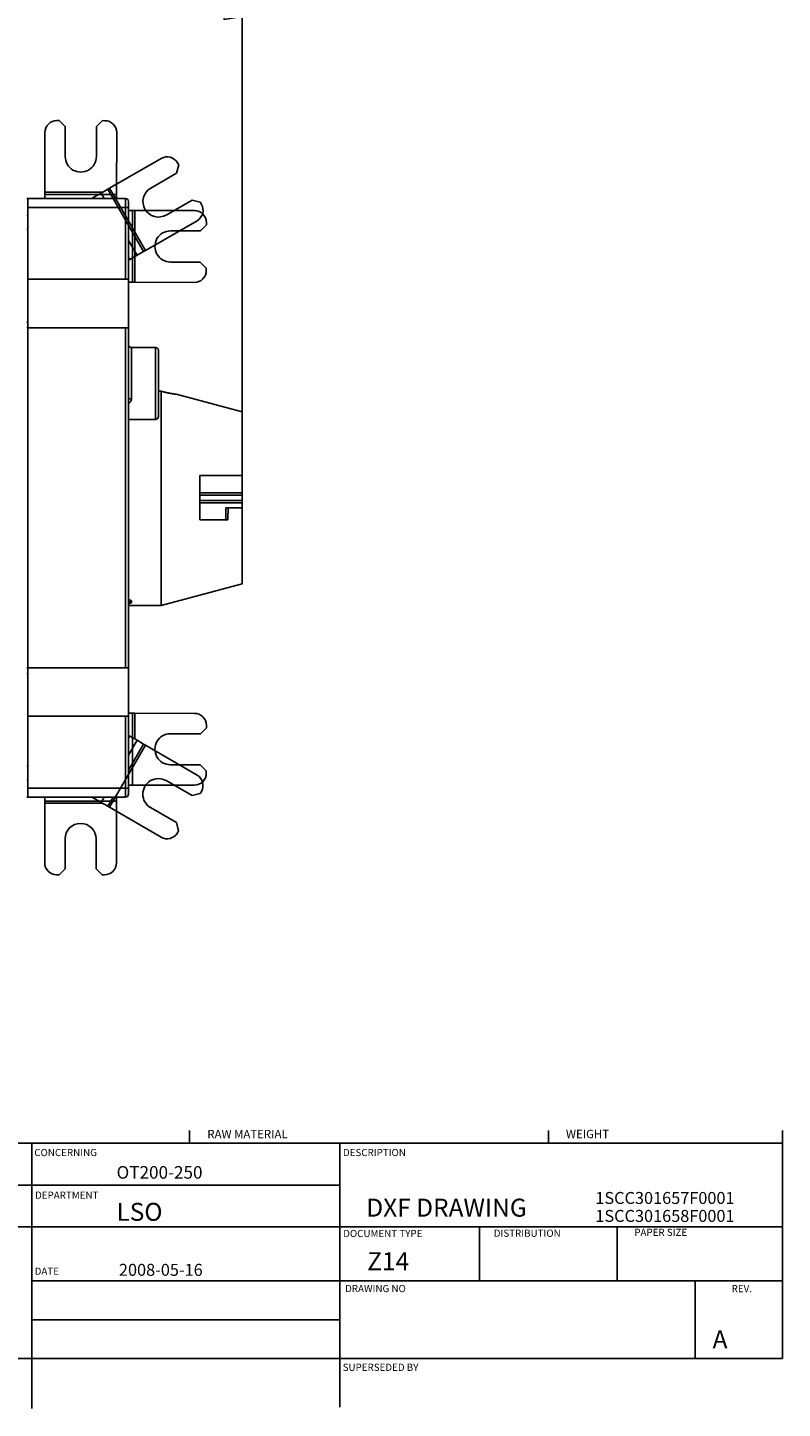
# Model space of a CAD drawing. Extents: x 106 to 594, y 0 to 354.
# Drawn here: x 468 to 594, y 0 to 230 of the extents above; entities that cross this region are included whole.
import ezdxf

# ---------------------------------------------------------------- set-up
doc = ezdxf.new("R2010")
doc.units = 0
doc.linetypes.add('HIDDENNEW0', pattern=[4.5, 1.5, -1.5, 1.5])
for name, color, linetype in [('1', 7, 'CONTINUOUS'), ('2D_GEOM', 1, 'CONTINUOUS'), ('2D_MITAT', 1, 'CONTINUOUS'), ('3', 7, 'CONTINUOUS'), ('5', 7, 'CONTINUOUS'), ('MUOTOVIIVAT', 40, 'HIDDENNEW0'), ('TANGVIIVATNONDEF', 3, 'HIDDENNEW0')]:
    doc.layers.add(name, color=color, linetype=linetype)
doc.styles.get("Standard").update_dxf_attribs({"font": 'monotxt.shx'})
doc.dimstyles.new('DSTYLE1', dxfattribs={"dimtxt": 3, "dimasz": 3, "dimexe": 3, "dimexo": 0, "dimgap": 2, "dimtad": 1, "dimzin": 3, "dimcen": 0.09, "dimazin": 3, "dimtp": 1, "dimtm": 1, "dimtfac": 1, "dimtofl": 0, "dimtmove": 0, "dimatfit": 3})

# ---------------------------------------------------------------- blocks, each defined once
blk = doc.blocks.new('*TX213')
at = {"layer": '3', "color": 1, "linetype": 'CONTINUOUS'}
for s, p in [('1SCC301657F0001', (0, 0)), ('1SCC301658F0001', (0, -3))]:
    blk.add_text(s, height=2, dxfattribs=at).set_placement(p)
blk = doc.blocks.new('_AH1')
at = {"color": 0, "linetype": 'CONTINUOUS'}
for p, q in [((-1, 0.166667), (0, 0)), ((-1, 0.166667), (-1, -0.166667)), ((0, 0), (-1, -0.166667)), ((0, 0), (-1, 0))]:
    blk.add_line(p, q, dxfattribs=at)
blk = doc.blocks.new('*D8658')
at = {"layer": '5', "color": 1, "linetype": 'CONTINUOUS'}
for p, q in [((292.68165, 178.44564), (292.68165, 235.31946)), ((503.68164, 155.61971), (503.68164, 235.31946)), ((292.68165, 232.31946), (398.18164, 232.31946)), ((503.68164, 232.31946), (398.18164, 232.31946))]:
    blk.add_line(p, q, dxfattribs=at)
at = {"layer": '5', "color": 1, "xscale": 3, "yscale": 3, "zscale": 3, "rotation": 180}
blk.add_blockref('_AH1', (292.68165, 232.31946), dxfattribs=at)
at = {"layer": '5', "color": 1, "xscale": 3, "yscale": 3, "zscale": 3}
blk.add_blockref('_AH1', (503.68164, 232.31946), dxfattribs=at)
at = {"layer": '5', "color": 1, "linetype": 'CONTINUOUS'}
blk.add_text('211', height=3, dxfattribs=at).set_placement((393.68164, 234.32046))
blk = doc.blocks.new('TITL_GRA')
at = {"layer": '1', "color": 2, "linetype": 'CONTINUOUS'}
for p, q in [((101.37001, 51.142526), (101.37001, 53.272526)), ((161.37001, 51.142526), (161.37001, 53.272526)), ((200.50001, 51.142526), (200.50001, 53.272526)), ((21.500009, 51.142526), (200.50001, 51.142526)), ((75.000009, 44.142526), (75.000009, 51.142526)), ((126.50001, 44.142526), (126.50001, 51.142526)), ((200.50001, 15.142526), (200.50001, 51.142526)), ((75.000009, 37.142526), (75.000009, 44.142526)), ((126.50001, 37.142526), (126.50001, 44.142526)), ((21.500009, 37.142526), (200.50001, 37.142526)), ((75.000009, 28.142526), (75.000009, 37.142526)), ((126.50001, 28.142526), (126.50001, 37.142526)), ((75.000009, 28.142526), (200.50001, 28.142526)), ((75.000009, 21.642526), (75.000009, 28.142526)), ((126.50001, 7.052526), (126.50001, 28.142526)), ((75.000009, 21.642526), (126.50001, 21.642526)), ((75.000009, 6.832526), (75.000009, 21.642526)), ((21.500009, 15.142526), (200.50001, 15.142526))]:
    blk.add_line(p, q, dxfattribs=at)
at = {"layer": '2D_GEOM', "color": 2, "linetype": 'CONTINUOUS'}
for p, q in [((21.500009, 44.142526), (126.50001, 44.142526)), ((149.85294, 28.142526), (149.85294, 37.142526)), ((172.89293, 28.142526), (172.89293, 37.142526)), ((185.92465, 15.142526), (185.92465, 28.142526))]:
    blk.add_line(p, q, dxfattribs=at)
blk = doc.blocks.new('TITL_TEXT')
at = {"layer": '2D_MITAT', "color": 2, "linetype": 'CONTINUOUS'}
for tag, p, height in [('NAME', (30.279021, 52.10194), 1.4), ('RAWMATERIAL', (104.35243, 51.960066), 1.4), ('WEIGHT', (164.31118, 51.969809), 1.4), ('TOLERANCES', (21.979557, 49.009199), 1.2), ('CONCERNING', (75.427577, 48.977242), 1.2), ('DESCRIPTION', (127.02504, 48.977526), 1.2), ('SCALE', (22.008212, 41.947167), 1.2), ('DEPARTMENT', (75.549331, 41.854656), 1.2), ('DISTRIBUTION', (152.23913, 35.494431), 1.2), ('PAPERSIZE', (175.74005, 35.642858), 1.2), ('DATE', (75.484735, 29.146017), 1.2), ('DRAWINGNO', (127.38227, 26.248866), 1.2), ('REV.', (192.01752, 26.242492), 1.2), ('WORKINGORDER', (-167.04262, 17.416293), 1.4), ('WORK', (-135.66534, 17.533852), 1.4), ('TOOL', (-90.283768, 17.511327), 1.4), ('MACHINE', (-57.559495, 17.543489), 1.4), ('NOTE', (-17.979079, 17.518527), 1.4), ('TCITEMNUMBER', (22.04048, 12.763116), 1.2), ('SUPERSEDEDBY', (126.98039, 13.098592), 1.2)]:
    blk.add_attdef(tag, p, '', height=height, dxfattribs=at)
blk = doc.blocks.new('TITL_ATTR')
at = {"layer": '2D_MITAT', "color": 2, "linetype": 'CONTINUOUS'}
for tag, p, height in [('TBL_BLN1', (30.605983, 54.415576), 3), ('TBL_BLN2', (101.84021, 54.440921), 3), ('TBL_WEIGHT', (161.87669, 54.367117), 3), ('TBL_TOLERANCE', (33.840624, 45.229983), 3), ('TBL_CONCERNING', (89.173514, 45.211038), 3), ('TBL_SCALE', (29.828401, 38.644805), 3), ('DRAT_DKTXT', (130.93742, 38.868199), 3), ('TBL_DEPARTMENT', (89.158658, 38.166563), 3), ('DRAW_DOKAR', (131.08574, 29.920835), 3), ('TBL_DISTRIBUTION', (153.97309, 29.872013), 3), ('DOCFORMAT', (177.1688, 29.867977), 3), ('TBL_DATE', (89.572198, 28.978942), 2), ('TBL_WORKINGORDER', (-168.5, 24), 3), ('TBL_WORK', (-146.25764, 23.983388), 3), ('TBL_TOOL', (-103.09388, 23.991044), 3), ('TBL_MACHINE', (-68.653877, 23.956549), 3), ('TBL_NOTE', (-33.88177, 24.114653), 3), ('DRAW_DOKNR', (130.31353, 16.986219), 3), ('SAP_DirVersion', (188.8278, 16.875239), 3), ('TCITEMID', (22.301927, 8.546631), 3), ('TBL_SUPERSEDES', (89.553267, 10.006901), 2), ('TBL_SUPERSEDESBY', (131.63441, 9.989403), 2)]:
    blk.add_attdef(tag, p, '', height=height, dxfattribs=at)

msp = doc.modelspace()

# ---------------------------------------------------------------- linework, layer by layer
at = {"layer": 'MUOTOVIIVAT', "color": 40, "linetype": 'CONTINUOUS'}
for p, q in [((473.10214, 214.92503), (472.70214, 214.92541)), ((474.10119, 213.92408), (473.10214, 214.92503)), ((480.30214, 214.91817), (479.30118, 213.91912)), ((480.70214, 214.91778), (480.30214, 214.91817)), ((470.69074, 202.96096), (470.70023, 212.92732)), ((474.09642, 208.92408), (474.10119, 213.92408)), ((479.30118, 213.91912), (479.29642, 208.91912)), ((482.70023, 212.91588), (482.69073, 202.94952)), ((481.51614, 203.62862), (490.15201, 208.60357)), ((493.08303, 207.52231), (492.88336, 207.86891)), ((488.38319, 203.66077), (492.7157, 206.15664)), ((492.7157, 206.15664), (493.08303, 207.52231)), ((480.11126, 202.8193), (481.20979, 203.45213)), ((481.20979, 203.45213), (481.51614, 203.62862)), ((481.20979, 203.45213), (487.19988, 193.05411)), ((487.50623, 193.2306), (481.51614, 203.62862)), ((467.68164, 201.91971), (467.81081, 201.91971)), ((467.81081, 201.91971), (484.18164, 201.91971)), ((470.68974, 201.91971), (470.6904, 202.60741)), ((470.6904, 202.60741), (470.69074, 202.96096)), ((470.6904, 202.60741), (482.69039, 202.59597)), ((480.3412, 202.95176), (470.69074, 202.96096)), ((478.54971, 201.91971), (478.88585, 202.11336)), ((478.88585, 202.11336), (480.11126, 202.8193)), ((478.99741, 201.9197), (478.88585, 202.11336)), ((480.6295, 201.91971), (480.11126, 202.8193)), ((482.69039, 202.59597), (482.68975, 201.91971)), ((482.69073, 202.94952), (482.69039, 202.59597)), ((484.68164, 201.41971), (484.68164, 200.41971)), ((495.31141, 201.65083), (490.9789, 199.15496)), ((496.67708, 201.2835), (495.31141, 201.65083)), ((496.87675, 200.9369), (496.67708, 201.2835)), ((467.83699, 200.41971), (467.83699, 188.41971)), ((484.68164, 200.41971), (484.68164, 188.41971)), ((484.68164, 199.91162), (485.36934, 199.91096)), ((485.36934, 199.91096), (485.3579, 187.91097)), ((485.36934, 199.91096), (485.72289, 199.91062)), ((485.71145, 187.91063), (485.72289, 199.91062)), ((485.72289, 199.91062), (495.68925, 199.90112)), ((467.8047, 196.66971), (467.8047, 196.66971)), ((496.1421, 198.20555), (487.50623, 193.2306)), ((491.68601, 196.50494), (496.68601, 196.50017)), ((496.68601, 196.50017), (497.68696, 197.49922)), ((497.68696, 197.49922), (497.68734, 197.89922)), ((486.10136, 192.42128), (484.68163, 194.88574)), ((484.87594, 191.71534), (484.68164, 192.05261)), ((484.68164, 191.60341), (484.87594, 191.71534)), ((486.10136, 192.42128), (484.87594, 191.71534)), ((487.19988, 193.05411), (486.10136, 192.42128)), ((487.50623, 193.2306), (487.19988, 193.05411)), ((496.68105, 191.30018), (491.68105, 191.30494)), ((497.6801, 190.29922), (496.68105, 191.30018)), ((497.67972, 189.89922), (497.6801, 190.29922)), ((467.82477, 188.41971), (467.83699, 188.41971)), ((467.82477, 180.31971), (467.82477, 188.41971)), ((467.83699, 188.41971), (484.18164, 188.41971)), ((484.18164, 188.41971), (484.68164, 188.41971)), ((484.68164, 188.41971), (484.68164, 180.31971)), ((485.3579, 187.91097), (484.68165, 187.91161)), ((485.71146, 187.91063), (485.3579, 187.91097)), ((495.67781, 187.90113), (485.71145, 187.91063)), ((467.80208, 181.39706), (467.81954, 180.81971)), ((467.81954, 180.81971), (467.80208, 180.24236)), ((467.83699, 180.31971), (467.82477, 180.31971)), ((484.18164, 180.31971), (467.83699, 180.31971)), ((467.83699, 180.31971), (467.83699, 123.51971)), ((484.68164, 180.31971), (484.18164, 180.31971)), ((484.18164, 123.51971), (484.18164, 180.31971)), ((484.68164, 180.31971), (484.68164, 123.51971)), ((489.18142, 177.01161), (485.18159, 177.01154)), ((489.68164, 176.51155), (489.68164, 165.51159)), ((490.11985, 169.71595), (489.68164, 169.71595)), ((490.11985, 133.9196), (490.11985, 169.71595)), ((503.68164, 166.28573), (492.8821, 169.17946)), ((503.68164, 166.28573), (503.68164, 155.61971)), ((489.18165, 165.0116), (484.68165, 165.01152)), ((496.58164, 148.21971), (496.58164, 155.61971)), ((496.58164, 155.61971), (503.68162, 155.61971)), ((503.68164, 155.61971), (503.68164, 152.769)), ((503.68164, 152.769), (503.68164, 152.36996)), ((503.68164, 152.36996), (503.68164, 152.35261)), ((503.68164, 152.35261), (503.68164, 151.48659)), ((500.96301, 150.21971), (501.3377, 150.21971)), ((503.68164, 150.21971), (501.3377, 150.21971)), ((503.68164, 151.48659), (503.68164, 151.46924)), ((503.68164, 151.46924), (503.68164, 151.0702)), ((503.68164, 151.0702), (503.68164, 150.21969)), ((503.68164, 150.21971), (503.68164, 137.55347)), ((501.26179, 148.21972), (496.58164, 148.21972)), ((503.68164, 137.55347), (490.11985, 133.9196)), ((484.68165, 133.9196), (490.11985, 133.9196)), ((467.80208, 123.59706), (467.81954, 123.01971)), ((467.81954, 123.01971), (467.80208, 122.44236)), ((467.82477, 123.51971), (467.83699, 123.51971)), ((467.82477, 115.41971), (467.82477, 123.51971)), ((467.83699, 123.51971), (484.18164, 123.51971)), ((484.18164, 123.51971), (484.68164, 123.51971)), ((484.68164, 123.51971), (484.68164, 115.41971)), ((467.83699, 115.41971), (467.82477, 115.41971)), ((484.18164, 115.41971), (467.83699, 115.41971)), ((467.83699, 115.41971), (467.83699, 103.41971)), ((484.68164, 115.41971), (484.18164, 115.41971)), ((484.68164, 115.41971), (484.68164, 103.41971)), ((484.68165, 115.91209), (485.36934, 115.91144)), ((485.36934, 115.91144), (485.3579, 103.91144)), ((485.36934, 115.91144), (485.72289, 115.9111)), ((485.7188, 111.62264), (485.72289, 115.9111)), ((485.72289, 115.9111), (495.68925, 115.9016)), ((496.68601, 112.50065), (497.68696, 113.4997)), ((497.68696, 113.4997), (497.68734, 113.8997)), ((484.68164, 108.94167), (486.10396, 111.39978)), ((487.20127, 110.76485), (484.68164, 106.41031)), ((484.68165, 112.22276), (484.87989, 112.10805)), ((484.68166, 111.76546), (484.87989, 112.10805)), ((484.87989, 112.10805), (486.10396, 111.39978)), ((486.10396, 111.39978), (487.20127, 110.76485)), ((487.20127, 110.76485), (487.50729, 110.58778)), ((491.68601, 112.50542), (496.68601, 112.50065)), ((481.49738, 100.2012), (487.50729, 110.58778)), ((487.50729, 110.58778), (496.13366, 105.59638)), ((496.68105, 107.30065), (491.68105, 107.30542)), ((497.6801, 106.2997), (496.68105, 107.30065)), ((497.67972, 105.8997), (497.6801, 106.2997)), ((467.8047, 104.66971), (467.8047, 104.66971)), ((485.3579, 103.91144), (484.68165, 103.91209)), ((485.71146, 103.91111), (485.3579, 103.91144)), ((495.67781, 103.90161), (485.71145, 103.91111)), ((490.96866, 104.65681), (495.2964, 102.15269)), ((467.81081, 101.91971), (467.68164, 101.91971)), ((484.18164, 101.91971), (467.81081, 101.91971)), ((470.67337, 101.24345), (470.67402, 101.91971)), ((478.52738, 101.91971), (478.86999, 101.72147)), ((478.86999, 101.72147), (478.9847, 101.91973)), ((480.09406, 101.0132), (478.86999, 101.72147)), ((480.09406, 101.0132), (480.6186, 101.91973)), ((482.0833, 101.91974), (481.19137, 100.37827)), ((482.67402, 101.91971), (482.67337, 101.23202)), ((484.68164, 103.41971), (484.68164, 102.41971)), ((495.2964, 102.15269), (496.66277, 102.51741)), ((496.66277, 102.51741), (496.8631, 102.86363)), ((470.66354, 90.92355), (470.67304, 100.88991)), ((470.67304, 100.8899), (470.67337, 101.24345)), ((470.67304, 100.88991), (480.32303, 100.88071)), ((482.67337, 101.23202), (470.67337, 101.24345)), ((481.19137, 100.37827), (480.09406, 101.0132)), ((481.49739, 100.2012), (481.19137, 100.37827)), ((490.12375, 95.2098), (481.49738, 100.2012)), ((482.67303, 100.87847), (482.66353, 90.91211)), ((482.67337, 101.23202), (482.67303, 100.87847)), ((492.69211, 97.65184), (488.36437, 100.15596)), ((493.05683, 96.28546), (492.69211, 97.65184)), ((474.06258, 89.92031), (474.06735, 94.9203)), ((479.26735, 94.91535), (479.26258, 89.91535)), ((492.8565, 95.93924), (493.05683, 96.28546)), ((472.66163, 88.92164), (473.06163, 88.92126)), ((473.06163, 88.92126), (474.06258, 89.92031)), ((479.26258, 89.91535), (480.26163, 88.9144)), ((480.26163, 88.9144), (480.66163, 88.91402))]:
    msp.add_line(p, q, dxfattribs=at)
for points in [[(467.81083, 201.9197), (467.81222, 201.91761, -0.27695204), (467.81361, 201.91119, -0.035947061), (467.81502, 201.90029, -0.012780387), (467.81642, 201.88498, -0.006826045), (467.81783, 201.86498, -0.004123331), (467.81922, 201.84048, -0.00279741), (467.82059, 201.81131, -0.002002637), (467.82194, 201.77774, -0.001533745), (467.82325, 201.7397, -0.001203009), (467.82453, 201.69753, -0.000981255), (467.82576, 201.65125, -0.000813003), (467.82694, 201.60128, -0.000691713), (467.82807, 201.54772, -0.000595979), (467.82914, 201.49102, -0.00052306), (467.83014, 201.43136, -0.000462722), (467.83108, 201.36923, -0.000413327), (467.83194, 201.30489, -0.000376748), (467.83274, 201.23869, -0.000348495), (467.83347, 201.17089, -0.000314933), (467.83412, 201.10225, -0.000277844), (467.8347, 201.03321, -0.000279938), (467.83521, 200.9627, -0.000300707), (467.83565, 200.89053, -0.000228615), (467.83602, 200.82261, -0.000103007), (467.83632, 200.76114, -0.000279041), (467.83657, 200.68423, -0.000442098), (467.83679, 200.56891, -0.000224579), (467.83698, 200.41972, -0.000124949)], [(467.80467, 199.16971), (467.80619, 199.16659, -0.2119244), (467.80769, 199.15777, -0.028551106), (467.80917, 199.14295, -0.010064343), (467.81062, 199.12261, -0.005222393), (467.81202, 199.09684, -0.003169081), (467.81338, 199.06618, -0.002155436), (467.81468, 199.03083, -0.001558681), (467.81592, 198.99141, -0.001191934), (467.81709, 198.94821, -0.000944946), (467.81819, 198.90186, -0.000770494), (467.81922, 198.85272, -0.000645658), (467.82016, 198.80136, -0.000549119), (467.82104, 198.74818, -0.00047819), (467.82183, 198.69368, -0.000420017), (467.82255, 198.63824, -0.000374879), (467.8232, 198.5822, -0.000330445), (467.82379, 198.52548, -0.000314272), (467.82432, 198.46672, -0.00029954), (467.82481, 198.40438, -0.000279418), (467.82526, 198.33867, -0.000281897), (467.82564, 198.26982, -0.000278817), (467.82597, 198.19813, -0.000276184), (467.82622, 198.12364, -0.000272484), (467.8264, 198.04676, -0.000275177), (467.8265, 197.96777, -0.000276009), (467.82651, 197.88715, -0.000280926), (467.82642, 197.80529, -0.000285313), (467.82624, 197.72276, -0.000294085), (467.82596, 197.6401, -0.000303378), (467.82558, 197.55787, -0.000316795), (467.82509, 197.4767, -0.000332358), (467.82451, 197.39715, -0.000352126), (467.82383, 197.3199, -0.000376817), (467.82306, 197.2454, -0.000406681), (467.8222, 197.17431, -0.000444138), (467.82127, 197.10697, -0.000486593), (467.82025, 197.04397, -0.000548857), (467.81918, 196.98545, -0.000627858), (467.81805, 196.93189, -0.000715109), (467.81688, 196.8833, -0.000790329), (467.81568, 196.84002, -0.001012547), (467.81444, 196.80179, -0.001438883), (467.81316, 196.76876, -0.001542631), (467.81194, 196.74096, -0.000908971), (467.81083, 196.71857, -0.002923616), (467.80944, 196.69988, -0.009992154), (467.80736, 196.68355, -0.014778165), (467.80467, 196.66969, -0.018872763)], [(485.18165, 177.01148), (485.15782, 177.01204, -0.012803988), (485.13368, 177.01379, -0.012156856), (485.10919, 177.01678, -0.011974832), (485.08447, 177.02102, -0.012481466), (485.05962, 177.02662, -0.012720426), (485.03474, 177.03356, -0.012876037), (485.00994, 177.04191, -0.012977518), (484.98532, 177.05165, -0.013184681), (484.96102, 177.06282, -0.01329438), (484.93713, 177.07537, -0.013438871), (484.91379, 177.08932, -0.013511025), (484.89109, 177.10459, -0.013608854), (484.86919, 177.12118, -0.013662849), (484.84814, 177.13898, -0.013732555), (484.82811, 177.15797, -0.013722786), (484.80912, 177.178, -0.013659024), (484.79133, 177.19904, -0.013732416), (484.77474, 177.22096, -0.01389726), (484.75947, 177.2437, -0.013543457), (484.74552, 177.26699, -0.012726092), (484.73299, 177.2907, -0.013685926), (484.72181, 177.31519, -0.015725061), (484.71204, 177.34057, -0.012375616), (484.70372, 177.36462, -0.005391887), (484.69693, 177.38652, -0.0161849), (484.69119, 177.41435, -0.0270657), (484.68608, 177.45658, -0.013867621), (484.68165, 177.51153, -0.007624233)], [(489.18163, 177.01155), (489.18163, 177.01155), (489.18163, 177.01155), (489.18163, 177.01155), (489.18163, 177.01155), (489.18163, 177.01155), (489.18163, 177.01155), (489.18163, 177.01155), (489.18163, 177.01155), (489.18163, 177.01155), (489.18163, 177.01155), (489.18163, 177.01155), (489.18163, 177.01155), (489.18163, 177.01155), (489.18163, 177.01155), (489.18163, 177.01155), (489.18163, 177.01155), (489.18163, 177.01155), (489.18163, 177.01155), (489.18163, 177.01155), (489.18163, 177.01155), (489.18163, 177.01155), (489.18163, 177.01155), (489.18163, 177.01155), (489.18163, 177.01155), (489.18163, 177.01155, -0.005570193), (489.18163, 177.01155), (489.18163, 177.01155), (489.18163, 177.01155), (489.18163, 177.01155, -0.00478407), (489.18163, 177.01155), (489.18163, 177.01155), (489.18163, 177.01155), (489.18163, 177.01155), (489.18163, 177.01155), (489.18163, 177.01155), (489.18163, 177.01155, 0.003228133), (489.18163, 177.01155, -0.000039437), (489.18163, 177.01155, 0.000051013)], [(489.68164, 176.51155), (489.68109, 176.53537, 0.012802815), (489.67934, 176.55951, 0.012155818), (489.67634, 176.584, 0.011973892), (489.67211, 176.60872, 0.012480581), (489.66651, 176.63358, 0.012719637), (489.65957, 176.65845, 0.012875356), (489.65122, 176.68326, 0.012976967), (489.64149, 176.70787, 0.013184259), (489.63031, 176.73218, 0.013294106), (489.61777, 176.75607, 0.013438746), (489.60382, 176.77941, 0.013511061), (489.58856, 176.8021, 0.013609048), (489.57197, 176.82401, 0.013663206), (489.55417, 176.84505, 0.013733067), (489.53518, 176.86509, 0.013723452), (489.51515, 176.88408, 0.013659826), (489.49412, 176.90187, 0.013733357), (489.4722, 176.91846, 0.013898333), (489.44946, 176.93373, 0.013544613), (489.42616, 176.94768, 0.01272726), (489.40246, 176.96021, 0.013687259), (489.37797, 176.97139, 0.015726669), (489.3526, 176.98116, 0.012376927), (489.32855, 176.98948, 0.005392465), (489.30665, 176.99626, 0.016186649), (489.27882, 177.00201, 0.027068618), (489.23659, 177.00711, 0.013869067), (489.18165, 177.01154, 0.007625007)], [(490.18163, 169.6992), (490.17958, 169.69976, 0.000006514), (490.17752, 169.70032, 0.000006513), (490.17546, 169.70088, 0.000006513), (490.1734, 169.70143, 0.000006512), (490.17134, 169.70199, 0.000006512), (490.16928, 169.70255, 0.000006512), (490.16722, 169.70311, 0.000006511), (490.16517, 169.70366, 0.00000651), (490.16311, 169.70422, 0.00000651), (490.16105, 169.70478, 0.000006511), (490.15899, 169.70534, 0.000006509), (490.15693, 169.70589, 0.000006505), (490.15487, 169.70645, 0.000006509), (490.15281, 169.70701, 0.00000652), (490.15075, 169.70757, 0.000006504), (490.14869, 169.70812, 0.000006464), (490.14663, 169.70868, 0.000006519), (490.14457, 169.70924, 0.000006651), (490.14251, 169.7098, 0.000006461), (490.14045, 169.71035, 0.000006033), (490.13841, 169.7109, 0.000006658), (490.13633, 169.71147, 0.000007935), (490.13421, 169.71204, 0.000006023), (490.13221, 169.71258, 0.000002068), (490.13041, 169.71307, 0.000008495), (490.12809, 169.71369, 0.000014614), (490.12452, 169.71466, 0.000007145), (490.11985, 169.71592, 0.000003786)], [(492.88209, 169.17944), (492.88151, 169.17956, 0.026391247), (492.88041, 169.17971, 0.007496848), (492.87876, 169.1799, 0.002934921), (492.87654, 169.18015, 0.000580408), (492.87367, 169.18047, 0.000012494), (492.87017, 169.18085, 0.000040524), (492.86603, 169.18131, -0.000001914), (492.86127, 169.18184, -0.000083956), (492.85588, 169.18244, -0.000119163), (492.84987, 169.18311, -0.000140651), (492.84323, 169.18385, -0.000153147), (492.83598, 169.18467, -0.000170432), (492.82809, 169.18556, -0.000178012), (492.8196, 169.18653, -0.000188675), (492.81049, 169.18758, -0.000192758), (492.80077, 169.18871, -0.00020078), (492.79044, 169.18991, -0.000203249), (492.7795, 169.1912, -0.000209438), (492.76795, 169.19256, -0.000210934), (492.7558, 169.19401, -0.000216), (492.74304, 169.19554, -0.000216918), (492.7297, 169.19716, -0.00022117), (492.71574, 169.19886, -0.000221778), (492.7012, 169.20064, -0.000225582), (492.68605, 169.20252, -0.000225824), (492.67032, 169.20448, -0.000228823), (492.65399, 169.20653, -0.000229465), (492.63709, 169.20867, -0.000233606), (492.61959, 169.2109, -0.000232196), (492.60151, 169.21322, -0.000230714), (492.58284, 169.21564, -0.000239043), (492.56361, 169.21814, -0.000262752), (492.54379, 169.22075, -0.000278382), (492.52341, 169.22345, -0.000295805), (492.50246, 169.22626, -0.000306349), (492.48095, 169.22917, -0.000318657), (492.45889, 169.23218, -0.000326831), (492.43628, 169.2353, -0.000338658), (492.41311, 169.23852, -0.000346068), (492.38941, 169.24186, -0.000356652), (492.36517, 169.24531, -0.0003632), (492.3404, 169.24887, -0.000372994), (492.31509, 169.25254, -0.000378925), (492.28927, 169.25633, -0.000388028), (492.26291, 169.26025, -0.000393454), (492.23605, 169.26428, -0.000402005), (492.20867, 169.26843, -0.000407033), (492.1808, 169.27271, -0.000415126), (492.15241, 169.27711, -0.000419836), (492.12353, 169.28164, -0.000427553), (492.09415, 169.2863, -0.000432009), (492.06429, 169.2911, -0.000439414), (492.03393, 169.29602, -0.000443669), (492.00311, 169.30108, -0.000450817), (491.9718, 169.30628, -0.000454913), (491.94002, 169.31161, -0.000461847), (491.90778, 169.31709, -0.00046582), (491.87507, 169.32271, -0.000472578), (491.8419, 169.32847, -0.000476456), (491.80829, 169.33437, -0.000483069), (491.77421, 169.34043, -0.000486877), (491.7397, 169.34663, -0.000493372), (491.70474, 169.35299, -0.00049713), (491.66936, 169.35949, -0.00050353), (491.63353, 169.36616, -0.000507255), (491.59728, 169.37298, -0.000513579), (491.56061, 169.37995, -0.000517288), (491.52352, 169.38709, -0.000523555), (491.48601, 169.39439, -0.000527257), (491.4481, 169.40185, -0.000533476), (491.40978, 169.40948, -0.000537191), (491.37106, 169.41728, -0.000543397), (491.33194, 169.42524, -0.000547104), (491.29243, 169.43338, -0.000553236), (491.25253, 169.44169, -0.000557048), (491.21225, 169.45017, -0.000563348), (491.17159, 169.45883, -0.000566934), (491.13056, 169.46766, -0.000572702), (491.08916, 169.47668, -0.000577133), (491.04739, 169.48588, -0.000584393), (491.00525, 169.49526, -0.000586724), (490.96284, 169.50481, -0.000592562), (490.92027, 169.51451, -0.000594227), (490.87755, 169.52434, -0.000590455), (490.83469, 169.53431, -0.000585234), (490.79172, 169.54442, -0.000579566), (490.74865, 169.55465, -0.000582381), (490.70542, 169.56503, -0.000592474), (490.66203, 169.57556, -0.000573588), (490.61872, 169.58617, -0.000534105), (490.57559, 169.59684, -0.000589449), (490.53169, 169.60782, -0.000703574), (490.48669, 169.6192, -0.000531727), (490.44439, 169.62996, -0.000178176), (490.40612, 169.63975, -0.000754058), (490.35691, 169.65258, -0.001301811), (490.28104, 169.67268, -0.000634788), (490.18163, 169.6992, -0.000335126)], [(500.93852, 148.21972), (500.93915, 148.26881, -0.00001537), (500.93978, 148.31795, -0.000016218), (500.94042, 148.36714, -0.000015323), (500.94106, 148.41639, -0.000012477), (500.9417, 148.46569, -0.000010372), (500.94235, 148.51504, -0.000008477), (500.94299, 148.56445, -0.000006694), (500.94364, 148.6139, -0.000004575), (500.9443, 148.66341, -0.000002727), (500.94495, 148.71297, -0.00000068), (500.9456, 148.76257, 0.000001136), (500.94625, 148.81223, 0.000003187), (500.94691, 148.86193, 0.000004997), (500.94756, 148.91168, 0.000007033), (500.94821, 148.96147, 0.000008832), (500.94886, 149.01131, 0.000010858), (500.94951, 149.0612, 0.000012647), (500.95016, 149.11113, 0.000014662), (500.9508, 149.16111, 0.000016445), (500.95144, 149.21113, 0.000018458), (500.95208, 149.26119, 0.000020222), (500.95271, 149.3113, 0.000022201), (500.95334, 149.36144, 0.000023992), (500.95397, 149.41163, 0.000026058), (500.95459, 149.46187, 0.000027714), (500.9552, 149.51213, 0.000029434), (500.95581, 149.56241, 0.000031549), (500.95641, 149.61278, 0.000034445), (500.95701, 149.66327, 0.000034903), (500.9576, 149.71358, 0.000033782), (500.95818, 149.76364, 0.000039955), (500.95876, 149.81453, 0.000051532), (500.95934, 149.86666, 0.000039163), (500.95988, 149.91563, 0.000010236), (500.96037, 149.95991, 0.000061309), (500.96097, 150.01685, 0.000113522), (500.96187, 150.10465, 0.0000559), (500.96303, 150.21969, 0.000029152)], [(501.3377, 150.21969), (501.33642, 150.1692, -0.000173793), (501.33511, 150.11873, -0.000174464), (501.33376, 150.06828, -0.000174072), (501.33238, 150.01785, -0.000172477), (501.33097, 149.96744, -0.000171342), (501.32952, 149.91705, -0.000170328), (501.32803, 149.86669, -0.000169388), (501.32652, 149.81634, -0.000168235), (501.32497, 149.76602, -0.000167253), (501.32338, 149.71572, -0.000166142), (501.32177, 149.66545, -0.000165178), (501.32012, 149.6152, -0.000164063), (501.31844, 149.56497, -0.000163101), (501.31673, 149.51477, -0.000161994), (501.31498, 149.4646, -0.000161039), (501.3132, 149.41445, -0.000159938), (501.3114, 149.36433, -0.000158985), (501.30956, 149.31423, -0.000157882), (501.30769, 149.26416, -0.000156944), (501.30579, 149.21412, -0.000155873), (501.30386, 149.1641, -0.000154903), (501.3019, 149.11412, -0.000153742), (501.29991, 149.06416, -0.000152908), (501.29789, 149.01423, -0.000152079), (501.29584, 148.96433, -0.000150791), (501.29377, 148.91447, -0.00014885), (501.29166, 148.86466, -0.000149144), (501.28953, 148.81482, -0.000150925), (501.28736, 148.76495, -0.000145904), (501.28518, 148.71531, -0.000135633), (501.28298, 148.66599, -0.000148198), (501.28071, 148.61592, -0.000174439), (501.27836, 148.56471, -0.000132549), (501.27614, 148.51666, -0.000047527), (501.27412, 148.47323, -0.000183433), (501.27146, 148.41754, -0.000311341), (501.26729, 148.33186, -0.000152278), (501.26179, 148.21972, -0.000081059)], [(484.68165, 133.95442), (484.6823, 133.96617, -0.002280358), (484.68306, 133.97826, -0.001608296), (484.68393, 133.99072, -0.00203792), (484.68496, 134.00345, -0.003642258), (484.68623, 134.01634, -0.004776386), (484.68778, 134.0293, -0.005807523), (484.68968, 134.04225, -0.006951317), (484.69196, 134.05512, -0.008562739), (484.6947, 134.06779, -0.009559896), (484.6979, 134.08024, -0.010086104), (484.70158, 134.09241, -0.010119756), (484.70569, 134.10431, -0.009522484), (484.7102, 134.11593, -0.009116407), (484.71508, 134.12728, -0.008756816), (484.7203, 134.13835, -0.008439172), (484.72582, 134.14913, -0.008025018), (484.73162, 134.15961, -0.007698798), (484.73767, 134.1698, -0.007322332), (484.74392, 134.17968, -0.007024927), (484.75036, 134.18926, -0.006670318), (484.75695, 134.19852, -0.006398796), (484.76365, 134.20747, -0.006074589), (484.77045, 134.21609, -0.005833139), (484.7773, 134.22439, -0.005538572), (484.78417, 134.23236, -0.005327313), (484.79104, 134.23999, -0.005062353), (484.79786, 134.24728, -0.004881461), (484.80462, 134.25422, -0.004645261), (484.81128, 134.26081, -0.004494854), (484.8178, 134.26705, -0.004286933), (484.82416, 134.27293, -0.004168631), (484.83033, 134.27844, -0.003990601), (484.83627, 134.28358, -0.003907907), (484.84195, 134.28835, -0.003762812), (484.84734, 134.29274, -0.003728557), (484.85241, 134.29675, -0.00363429), (484.85713, 134.30036, -0.003667077), (484.86147, 134.30358, -0.003648843), (484.86538, 134.3064, -0.003841917), (484.86886, 134.30882, -0.004013183), (484.87187, 134.31084, -0.004575619), (484.87434, 134.31243, -0.005878263), (484.87621, 134.31356, -0.00828707), (484.87766, 134.31437, -0.007189272), (484.87872, 134.3149, -0.025622281), (484.87857, 134.3146), (484.87632, 134.31284, -0.013639368), (484.87215, 134.30977, -0.003313284)], [(467.80467, 107.16969), (467.80619, 107.16658, -0.21217562), (467.80769, 107.15775, -0.028563943), (467.80917, 107.14294, -0.010066952), (467.81062, 107.1226, -0.00522334), (467.81202, 107.09683, -0.003169511), (467.81338, 107.06618, -0.002155668), (467.81468, 107.03083, -0.001558817), (467.81592, 106.9914, -0.00119202), (467.81709, 106.9482, -0.000945003), (467.81819, 106.90185, -0.000770534), (467.81922, 106.85272, -0.000645686), (467.82016, 106.80136, -0.000549139), (467.82104, 106.74818, -0.000478205), (467.82183, 106.69368, -0.000420028), (467.82255, 106.63824, -0.000374887), (467.8232, 106.5822, -0.00033045), (467.82379, 106.52548, -0.000314274), (467.82432, 106.46672, -0.000299538), (467.82481, 106.40438, -0.000279416), (467.82526, 106.33867, -0.000281896), (467.82564, 106.26982, -0.000278817), (467.82597, 106.19813, -0.000276184), (467.82622, 106.12364, -0.000272485), (467.8264, 106.04677, -0.000275178), (467.8265, 105.96777, -0.000276011), (467.82651, 105.88715, -0.000280929), (467.82642, 105.8053, -0.000285317), (467.82624, 105.72277, -0.000294089), (467.82596, 105.6401, -0.000303383), (467.82558, 105.55787, -0.000316802), (467.82509, 105.47671, -0.000332365), (467.82451, 105.39716, -0.000352135), (467.82383, 105.31991, -0.000376828), (467.82306, 105.24541, -0.000406694), (467.8222, 105.17433, -0.000444154), (467.82127, 105.10699, -0.000486613), (467.82025, 105.04398, -0.000548881), (467.81918, 104.98547, -0.000627888), (467.81805, 104.93192, -0.000715148), (467.81688, 104.88333, -0.000790377), (467.81568, 104.84005, -0.001012615), (467.81444, 104.80182, -0.001438994), (467.81316, 104.76879, -0.001542772), (467.81194, 104.74099, -0.000909063), (467.81083, 104.7186, -0.002923947), (467.80944, 104.69991, -0.009993798), (467.80736, 104.68358, -0.014782172), (467.80467, 104.66972, -0.018880302)], [(467.83698, 103.41971), (467.83694, 103.34019, -0.000241182), (467.83683, 103.26018, -0.000235555), (467.83664, 103.1796, -0.000235458), (467.83638, 103.09885, -0.000246071), (467.83603, 103.01843, -0.00025536), (467.8356, 102.93868, -0.000264403), (467.83509, 102.86, -0.000275474), (467.83451, 102.78274, -0.000289672), (467.83384, 102.70735, -0.000306419), (467.83311, 102.63411, -0.000325462), (467.8323, 102.56348, -0.000349034), (467.83143, 102.49565, -0.000375608), (467.8305, 102.43106, -0.000409776), (467.82951, 102.36981, -0.000448409), (467.82847, 102.31229, -0.000497688), (467.82739, 102.25851, -0.000551672), (467.82627, 102.20878, -0.000630711), (467.82511, 102.16303, -0.000729614), (467.82393, 102.12148, -0.000838712), (467.82273, 102.084, -0.000931738), (467.82153, 102.05076, -0.001206773), (467.8203, 102.02145, -0.001739744), (467.81904, 101.99616, -0.001858687), (467.81786, 101.97485, -0.001045244), (467.81678, 101.95765, -0.003559515), (467.81544, 101.94324, -0.012379682), (467.81343, 101.93057, -0.018043432), (467.81083, 101.91973, -0.02237986)]]:
    msp.add_lwpolyline(points, format="xyb", dxfattribs=at)
for centre, radius, start, end in [((472.70023, 212.92541), 2, 89.945396, 179.9454), ((480.70023, 212.91779), 2, 359.9454, 449.9454), ((476.69642, 208.9216), 2.6, 179.9454, 359.9454), ((491.15036, 206.87057), 2, 29.945396, 119.9454), ((489.68105, 201.40786), 2.6, 119.9454, 299.9454), ((484.18164, 201.41971), 0.5, 0, 90), ((495.14375, 199.93855), 2, 299.9454, 389.9454), ((495.68734, 197.90113), 2, 359.9454, 449.9454), ((491.68353, 193.90494), 2.6, 89.945396, 269.9454), ((495.67972, 189.90113), 2, 269.9454, 359.9454), ((489.18164, 165.5116), 0.5, 270.00096, 360), ((495.68734, 113.9016), 2, 359.9454, 449.9454), ((491.68353, 109.90542), 2.6, 89.945396, 269.9454), ((489.66651, 102.40639), 2.6, 59.945396, 239.9454), ((495.67972, 105.90161), 2, 269.9454, 359.9454), ((495.13201, 103.86528), 2, 329.9454, 419.9454), ((484.18164, 102.41971), 0.5, 270, 360), ((476.66735, 94.91783), 2.6, 359.9454, 539.9454), ((491.12541, 96.94089), 2, 239.9454, 329.9454), ((472.66354, 90.92164), 2, 179.9454, 269.9454), ((480.66353, 90.91402), 2, 269.9454, 359.9454)]:
    msp.add_arc(centre, radius, start, end, dxfattribs=at)
at = {"layer": 'TANGVIIVATNONDEF', "color": 3, "linetype": 'CONTINUOUS'}
for p, q in [((484.18164, 200.41971), (484.18164, 201.91971)), ((484.18164, 200.41971), (467.83699, 200.41971)), ((484.68164, 200.41971), (484.18164, 200.41971)), ((484.18164, 188.41971), (484.18164, 200.41971)), ((496.58164, 152.769), (503.68164, 152.769)), ((496.58164, 152.36996), (503.68164, 152.36996)), ((503.68164, 152.35261), (496.58164, 152.35261)), ((503.68164, 151.48659), (496.58164, 151.48659)), ((503.68164, 151.46924), (496.58164, 151.46924)), ((503.68164, 151.0702), (496.58164, 151.0702)), ((485.18164, 134.63337), (485.18164, 134.43999)), ((484.18164, 103.41971), (484.18164, 115.41971)), ((467.83699, 103.41971), (484.18164, 103.41971)), ((484.68164, 103.41971), (484.18164, 103.41971)), ((484.18164, 101.91971), (484.18164, 103.41971))]:
    msp.add_line(p, q, dxfattribs=at)
for points in [[(485.18159, 177.01154), (485.18161, 177.01028, -0.007984495), (485.18162, 177.00667, -0.00077786), (485.18163, 177.00062, -0.000265764), (485.18164, 176.99221, -0.000125967), (485.18164, 176.98136, -0.000068831), (485.18164, 176.96816, -0.000041396), (485.18165, 176.95253, -0.000025418), (485.18165, 176.93455, -0.00001502), (485.18165, 176.91414, -0.000008221), (485.18165, 176.8914, -0.000002996), (485.18165, 176.86623, -0.000000727), (485.18165, 176.83873, -0.000000021), (485.18165, 176.80884, 0.000000162), (485.18165, 176.77665), (485.18165, 176.7421, -0.000000019), (485.18165, 176.7053, 0.00000001), (485.18165, 176.66617), (485.18165, 176.62482), (485.18165, 176.58118), (485.18165, 176.53535), (485.18165, 176.48726), (485.18165, 176.43703), (485.18165, 176.38457), (485.18165, 176.33), (485.18165, 176.27324), (485.18165, 176.2144, 0.000000004), (485.18165, 176.15342), (485.18165, 176.09041), (485.18165, 176.02531), (485.18165, 175.95823), (485.18165, 175.88913), (485.18165, 175.81811), (485.18165, 175.74512), (485.18165, 175.67027), (485.18165, 175.59351), (485.18165, 175.51495), (485.18165, 175.43453), (485.18165, 175.35237), (485.18165, 175.26842), (485.18165, 175.18277, 0.000000002), (485.18165, 175.09541), (485.18165, 175.00643), (485.18165, 174.91581), (485.18165, 174.82365), (485.18165, 174.72994), (485.18165, 174.63477), (485.18165, 174.53812), (485.18165, 174.44009, 0.000000002), (485.18164, 174.34066, 0.000000001), (485.18164, 174.23993), (485.18164, 174.13789), (485.18164, 174.03462), (485.18164, 173.93012), (485.18164, 173.82447), (485.18164, 173.71766, 0.000000001), (485.18164, 173.60979), (485.18164, 173.50085, 0.000000001), (485.18164, 173.39091, 0.000000001), (485.18164, 173.28, 0.000000001), (485.18164, 173.16819), (485.18164, 173.05549), (485.18164, 172.94198), (485.18164, 172.82769), (485.18164, 172.71267), (485.18164, 172.59697), (485.18164, 172.48064), (485.18164, 172.36371), (485.18164, 172.24625, 0.000000001), (485.18164, 172.12829), (485.18164, 172.00989), (485.18164, 171.89108), (485.18164, 171.77192), (485.18164, 171.65245, 0.000000001), (485.18164, 171.53273), (485.18164, 171.4128, 0.000000001), (485.18164, 171.29271), (485.18164, 171.17251, 0.000000001), (485.18164, 171.05224), (485.18164, 170.93195), (485.18164, 170.8117), (485.18164, 170.69153), (485.18164, 170.57149), (485.18164, 170.45163), (485.18164, 170.33198), (485.18164, 170.2126), (485.18164, 170.09356), (485.18164, 169.97494, 0.000000015), (485.18164, 169.85662, 0.00000007), (485.18164, 169.7386, 0.000000109), (485.18164, 169.62153, 0.000000143), (485.18164, 169.50569, 0.000000242), (485.18164, 169.38867, 0.000000413), (485.18164, 169.26973, 0.000000321), (485.18164, 169.15841), (485.18164, 169.05808, 0.000000649), (485.18164, 168.93113, 0.000001415), (485.18164, 168.73816, 0.000000727), (485.18165, 168.48698, 0.000000376)], [(489.18165, 165.01159), (489.18165, 165.01372, 0.00007694), (489.18165, 165.0199, 0.000007291), (489.18165, 165.03028, 0.000002506), (489.18165, 165.04469, 0.000001249), (489.18165, 165.06326, 0.000000724), (489.18165, 165.08581, 0.000000471), (489.18165, 165.11247, 0.000000321), (489.18165, 165.14306, 0.000000227), (489.18165, 165.17774, 0.000000165), (489.18165, 165.2163, 0.000000121), (489.18165, 165.25889, 0.000000089), (489.18165, 165.30533, 0.000000064), (489.18165, 165.35576, 0.000000046), (489.18165, 165.41, 0.000000031), (489.18165, 165.46818), (489.18165, 165.53012, 0.000000011), (489.18165, 165.59595), (489.18165, 165.66544), (489.18165, 165.73869), (489.18165, 165.81548), (489.18165, 165.8959), (489.18165, 165.97975), (489.18165, 166.06709), (489.18165, 166.15773), (489.18165, 166.25174), (489.18165, 166.34893), (489.18165, 166.44936), (489.18165, 166.55284), (489.18165, 166.65944), (489.18165, 166.76897), (489.18165, 166.88149, 0.000000003), (489.18165, 166.99681), (489.18165, 167.11496), (489.18165, 167.23576), (489.18165, 167.35919), (489.18165, 167.48508), (489.18165, 167.61343), (489.18165, 167.74405), (489.18165, 167.87694), (489.18165, 168.01192), (489.18165, 168.14898), (489.18165, 168.28795), (489.18165, 168.42881), (489.18165, 168.5714, 0.000000002), (489.18165, 168.71569), (489.18165, 168.86153), (489.18165, 169.00888), (489.18164, 169.15758), (489.18164, 169.30759), (489.18164, 169.45875), (489.18164, 169.611), (489.18164, 169.76419), (489.18164, 169.91824), (489.18164, 170.07303), (489.18164, 170.22846), (489.18164, 170.38442), (489.18164, 170.54081), (489.18164, 170.69751), (489.18164, 170.85443), (489.18164, 171.01145, 0.000000001), (489.18164, 171.16846), (489.18164, 171.32537), (489.18164, 171.48207), (489.18164, 171.63845), (489.18164, 171.79439, 0.000000001), (489.18164, 171.94982), (489.18164, 172.1046), (489.18164, 172.25865), (489.18164, 172.41184), (489.18164, 172.5641), (489.18164, 172.71527), (489.18164, 172.86531), (489.18164, 173.01406), (489.18164, 173.16145), (489.18164, 173.30734), (489.18164, 173.45168), (489.18164, 173.59429), (489.18164, 173.73516), (489.18164, 173.87411), (489.18164, 174.01116), (489.18164, 174.14611), (489.18164, 174.27897), (489.18164, 174.40956), (489.18164, 174.53788), (489.18164, 174.66376), (489.18164, 174.7872), (489.18164, 174.908), (489.18164, 175.0262, 0.000000002), (489.18164, 175.14158), (489.18164, 175.25418), (489.18164, 175.36378, 0.000000003), (489.18164, 175.47043), (489.18164, 175.57392), (489.18164, 175.67432, 0.000000003), (489.18164, 175.77146), (489.18164, 175.8654), (489.18163, 175.95597), (489.18163, 176.04323), (489.18163, 176.12699), (489.18163, 176.20735), (489.18163, 176.2841), (489.18163, 176.35734), (489.18163, 176.42685), (489.18163, 176.49274), (489.18163, 176.5548), (489.18163, 176.61313, 0.000000027), (489.18163, 176.66751, 0.000000008), (489.18163, 176.71806, -0.000000064), (489.18163, 176.76459, 0.000000027), (489.18163, 176.80721, 0.000000381), (489.18163, 176.84575, -0.000000027), (489.18163, 176.88044, -0.000001743), (489.18163, 176.91113, 0.00000022), (489.18163, 176.93762, 0.000009343), (489.18163, 176.9596, -0.000000437), (489.18163, 176.97862, -0.000050182), (489.18164, 176.99597, -0.00007605), (489.18165, 177.01154, -0.000080596)], [(484.68165, 168.27666), (484.68221, 168.28668, -0.030360758), (484.68396, 168.29683, -0.028213103), (484.68695, 168.30713, -0.02664691), (484.69119, 168.31753, -0.026199748), (484.69678, 168.32799, -0.024699146), (484.70372, 168.33845, -0.022924828), (484.71207, 168.34888, -0.020933738), (484.72181, 168.35924, -0.01925053), (484.73298, 168.36946, -0.017454013), (484.74552, 168.37951, -0.015938309), (484.75947, 168.38933, -0.014442682), (484.77473, 168.39888, -0.013213217), (484.79132, 168.40809, -0.012053689), (484.80912, 168.41694, -0.01110689), (484.82811, 168.42537, -0.010195005), (484.84814, 168.43336, -0.009410706), (484.86917, 168.44084, -0.00879959), (484.89109, 168.44782, -0.00834978), (484.91383, 168.45425, -0.007655207), (484.93712, 168.46011, -0.006839728), (484.96083, 168.46538, -0.007020199), (484.98532, 168.47009, -0.007709819), (485.01069, 168.4742, -0.00582522), (485.03474, 168.4777, -0.002486735), (485.05664, 168.48055, -0.007337939), (485.08447, 168.48297, -0.011793404), (485.1267, 168.48511, -0.005905107), (485.18165, 168.48698, -0.003224582)], [(485.18165, 168.48698), (485.18145, 168.46774, -0.004970435), (485.18088, 168.44855, -0.004972209), (485.17992, 168.42939, -0.004996987), (485.17858, 168.41027, -0.005054312), (485.17685, 168.39121, -0.005102012), (485.17473, 168.3722, -0.005146654), (485.17221, 168.35326, -0.005190181), (485.16931, 168.33439, -0.005240963), (485.166, 168.3156, -0.005287233), (485.1623, 168.2969, -0.005338176), (485.15819, 168.27828, -0.00538451), (485.15369, 168.25976, -0.005436495), (485.14877, 168.24135, -0.005482763), (485.14346, 168.22305, -0.005534645), (485.13773, 168.20487, -0.005579938), (485.13159, 168.18681, -0.005631098), (485.12503, 168.16889, -0.005674547), (485.11807, 168.1511, -0.005723896), (485.11068, 168.13345, -0.005764866), (485.10288, 168.11596, -0.005812301), (485.09465, 168.09863, -0.005848814), (485.086, 168.08146, -0.005890381), (485.07692, 168.06446, -0.005925504), (485.06741, 168.04764, -0.005971772), (485.05747, 168.03101, -0.005977907), (485.04711, 168.01457, -0.005959886), (485.03631, 167.99833, -0.005927072), (485.02511, 167.98229, -0.005885704), (485.01347, 167.96647, -0.005847696), (485.00144, 167.95087, -0.005816947), (484.98899, 167.93549, -0.005782241), (484.97615, 167.92035, -0.005749917), (484.9629, 167.90546, -0.0057232), (484.94927, 167.89082, -0.005708325), (484.93524, 167.87643, -0.005665971), (484.92084, 167.86231, -0.005608889), (484.90607, 167.84847, -0.005634074), (484.89091, 167.83489, -0.005732556), (484.87534, 167.82159, -0.005542839), (484.85949, 167.80862, -0.005152272), (484.8434, 167.79601, -0.005683719), (484.82665, 167.78355, -0.006782857), (484.80909, 167.77118, -0.005096817), (484.7924, 167.75975, -0.001672202), (484.77714, 167.74957, -0.007232873), (484.75679, 167.73727, -0.012415386), (484.72451, 167.71936, -0.005979984), (484.68165, 167.69652, -0.00313012)], [(484.68165, 134.88742), (484.69968, 134.88406, -0.002076505), (484.71747, 134.88059, -0.002132914), (484.73502, 134.87701, -0.002175616), (484.75233, 134.87331, -0.002201106), (484.76939, 134.86951, -0.002239706), (484.78619, 134.86561, -0.002281686), (484.80273, 134.86161, -0.002331141), (484.819, 134.85751, -0.002379757), (484.83499, 134.85331, -0.00243817), (484.8507, 134.84902, -0.00249747), (484.86611, 134.84464, -0.002567246), (484.88124, 134.84018, -0.002638448), (484.89605, 134.83563, -0.0027215), (484.91056, 134.83099, -0.002807014), (484.92475, 134.82628, -0.002905998), (484.93862, 134.8215, -0.003008678), (484.95215, 134.81663, -0.003126882), (484.96535, 134.8117, -0.003250333), (484.9782, 134.8067, -0.003392039), (484.99071, 134.80164, -0.003541145), (485.00285, 134.79651, -0.003711494), (485.01464, 134.79132, -0.003891281), (485.02605, 134.78608, -0.004098455), (485.03709, 134.78078, -0.004320992), (485.04773, 134.77543, -0.004555958), (485.058, 134.77003, -0.004779686), (485.06787, 134.76458, -0.005034635), (485.07736, 134.75909, -0.005292571), (485.08644, 134.75356, -0.005593088), (485.09513, 134.748, -0.005905794), (485.10341, 134.7424, -0.006264755), (485.1113, 134.73677, -0.006635402), (485.11878, 134.73111, -0.007071183), (485.12586, 134.72542, -0.007535065), (485.13252, 134.71971, -0.008034214), (485.13877, 134.71399, -0.008520173), (485.1446, 134.70825, -0.009207924), (485.15003, 134.70248, -0.0100594), (485.15503, 134.6967, -0.010508968), (485.15961, 134.69094, -0.01047982), (485.16375, 134.6852, -0.012381144), (485.16749, 134.67937, -0.015950395), (485.1708, 134.67341, -0.013074082), (485.17365, 134.66781, -0.004604835), (485.17602, 134.66275, -0.019893198), (485.17808, 134.65628, -0.038370456), (485.17996, 134.64636, -0.020176561), (485.18165, 134.63339, -0.010922246)], [(484.68165, 134.15322), (484.68221, 134.1761, -0.013331956), (484.68396, 134.19928, -0.012653183), (484.68695, 134.2228, -0.012453833), (484.69119, 134.24654, -0.012965672), (484.69678, 134.2704, -0.013192019), (484.70372, 134.29429, -0.013326735), (484.71207, 134.31811, -0.013398351), (484.72181, 134.34175, -0.01357457), (484.73298, 134.36509, -0.013642905), (484.74552, 134.38804, -0.013743637), (484.75947, 134.41045, -0.013763681), (484.77474, 134.43224, -0.013808382), (484.79132, 134.45328, -0.013803173), (484.80912, 134.47349, -0.013814187), (484.82811, 134.49273, -0.013741669), (484.84814, 134.51096, -0.013618355), (484.86917, 134.52805, -0.013630168), (484.89109, 134.54399, -0.013735232), (484.91383, 134.55865, -0.013328438), (484.93713, 134.57205, -0.012477596), (484.96083, 134.58408, -0.013370466), (484.98532, 134.59482, -0.015306836), (485.01069, 134.6042, -0.012005425), (485.03474, 134.61219, -0.005221408), (485.05664, 134.61871, -0.01564977), (485.08447, 134.62423, -0.026077527), (485.1267, 134.62913, -0.013332884), (485.18165, 134.63339, -0.007325564)], [(484.68165, 133.95442), (484.68221, 133.97756, -0.013183523), (484.68396, 134.001, -0.012513692), (484.68695, 134.02478, -0.012319313), (484.69119, 134.04879, -0.012829846), (484.69678, 134.07293, -0.013059961), (484.70372, 134.09708, -0.013200806), (484.71207, 134.12117, -0.013281111), (484.72181, 134.14508, -0.013466333), (484.73298, 134.16868, -0.013546597), (484.74552, 134.19188, -0.013659896), (484.75947, 134.21455, -0.013694802), (484.77474, 134.23659, -0.013754577), (484.79132, 134.25786, -0.013766057), (484.80912, 134.2783, -0.013793519), (484.82811, 134.29776, -0.013738463), (484.84814, 134.3162, -0.01363161), (484.86917, 134.33348, -0.013660358), (484.89109, 134.3496, -0.013781777), (484.91383, 134.36442, -0.013389302), (484.93713, 134.37797, -0.012547324), (484.96083, 134.39014, -0.013458401), (484.98532, 134.401, -0.015422769), (485.01069, 134.41049, -0.012107571), (485.03474, 134.41857, -0.00526834), (485.05664, 134.42516, -0.015796851), (485.08447, 134.43075, -0.026348056), (485.1267, 134.43571, -0.013478955), (485.18165, 134.44001, -0.007407099)], [(485.18165, 134.44001), (485.18149, 134.43599, -0.018763965), (485.18104, 134.43199, -0.018754654), (485.18027, 134.42801, -0.018465972), (485.17922, 134.42405, -0.017950543), (485.17785, 134.42011, -0.017295583), (485.17619, 134.41619, -0.016560056), (485.17423, 134.4123, -0.015718515), (485.17198, 134.40842, -0.014858243), (485.16942, 134.40457, -0.013952647), (485.16658, 134.40075, -0.013085748), (485.16344, 134.39695, -0.012211693), (485.16001, 134.39318, -0.011405314), (485.15629, 134.38943, -0.010613668), (485.15228, 134.38572, -0.009899836), (485.14798, 134.38203, -0.009209644), (485.1434, 134.37837, -0.008595706), (485.13853, 134.37475, -0.008006889), (485.13338, 134.37116, -0.007487213), (485.12794, 134.3676, -0.006990533), (485.12223, 134.36407, -0.006554037), (485.11623, 134.36058, -0.00613697), (485.10995, 134.35713, -0.005771106), (485.1034, 134.35371, -0.005421208), (485.09657, 134.35033, -0.005114692), (485.08946, 134.34699, -0.004819944), (485.08208, 134.34369, -0.004560942), (485.07443, 134.34043, -0.004313753), (485.0665, 134.33721, -0.004099277), (485.05831, 134.33404, -0.003882455), (485.04985, 134.3309, -0.003682431), (485.04111, 134.32782, -0.003478533), (485.03213, 134.32477, -0.003283165), (485.02287, 134.32177, -0.003106627), (485.01337, 134.31881, -0.002952651), (485.00361, 134.3159, -0.00279601), (484.99361, 134.31303, -0.002645548), (484.98337, 134.31021, -0.002540473), (484.97288, 134.30744, -0.002471342), (484.96213, 134.30471, -0.002294148), (484.9512, 134.30203, -0.002057838), (484.94012, 134.29941, -0.002173645), (484.9286, 134.29681, -0.002468043), (484.91656, 134.2942, -0.001799107), (484.90512, 134.29177, -0.000620365), (484.89467, 134.28961, -0.00240953), (484.88078, 134.28693, -0.003866859), (484.8588, 134.28296, -0.001793671), (484.82965, 134.27785, -0.000930019)]]:
    msp.add_lwpolyline(points, format="xyb", dxfattribs=at)

# ---------------------------------------------------------------- block references
at = {"layer": '3'}
ref = msp.add_blockref('TITL_TEXT', (393.5, -7.05), dxfattribs=at)
ref.add_attrib('blanco', 'DOCUMENT TYPE', (520.56969, 28.3975), dxfattribs={"color": 2, "linetype": 'CONTINUOUS', "height": 1.2})
ref.add_attrib('TBL_REVISIONCMNT', 'DRAWING NO', (520.88227, 19.19887), dxfattribs={"color": 2, "linetype": 'CONTINUOUS', "height": 1.2})
ref.add_attrib('DRAT_DKTXT', 'DESCRIPTION', (520.52504, 41.92753), dxfattribs={"color": 2, "linetype": 'CONTINUOUS', "height": 1.2})
ref.add_attrib('SAP_DirVersion', 'REV.', (585.51752, 19.19249), dxfattribs={"color": 2, "linetype": 'CONTINUOUS', "height": 1.2})
ref.add_attrib('TBL_DEPARTMENT', 'DEPARTMENT', (469.04933, 34.80466), dxfattribs={"color": 2, "linetype": 'CONTINUOUS', "height": 1.2})
ref.add_attrib('TBL_DISTRIBUTION', 'DISTRIBUTION', (545.73913, 28.44443), dxfattribs={"color": 2, "linetype": 'CONTINUOUS', "height": 1.2})
ref.add_attrib('TBL_DATE', 'DATE', (468.98474, 22.09602), dxfattribs={"color": 2, "linetype": 'CONTINUOUS', "height": 1.2})
ref.add_attrib('DOCFORMAT', 'PAPER SIZE', (569.24005, 28.59286), dxfattribs={"color": 2, "linetype": 'CONTINUOUS', "height": 1.2})
ref.add_attrib('TBL_BLN2', 'RAW MATERIAL', (497.85243, 44.91007), dxfattribs={"color": 2, "linetype": 'CONTINUOUS', "height": 1.4})
ref.add_attrib('TBL_CONCERNING', 'CONCERNING', (468.92758, 41.92724), dxfattribs={"color": 2, "linetype": 'CONTINUOUS', "height": 1.2})
ref.add_attrib('TBL_SUPERSEDESBY', 'SUPERSEDED BY', (520.48038, 6.04859), dxfattribs={"color": 2, "linetype": 'CONTINUOUS', "height": 1.2})
ref.add_attrib('TBL_WEIGHT', 'WEIGHT', (557.81118, 44.91981), dxfattribs={"color": 2, "linetype": 'CONTINUOUS', "height": 1.4})
for name, p in [('TITL_GRA', (393.5, -7.05)), ('*TX213', (562.72771, 33.93522))]:
    msp.add_blockref(name, p, dxfattribs=at)
ref = msp.add_blockref('TITL_ATTR', (393.5, -7.05), dxfattribs=at)
ref.add_attrib('blanco', 'Z14', (524.58574, 22.87083), dxfattribs={"color": 2, "linetype": 'CONTINUOUS', "height": 3})
ref.add_attrib('DRAT_DKTXT', 'DXF DRAWING', (524.43742, 31.8182), dxfattribs={"color": 2, "linetype": 'CONTINUOUS', "height": 3})
ref.add_attrib('SAP_DirVersion', 'A', (582.3278, 9.82524), dxfattribs={"color": 2, "linetype": 'CONTINUOUS', "height": 3})
ref.add_attrib('TBL_DEPARTMENT', 'LSO', (482.65866, 31.11656), dxfattribs={"color": 2, "linetype": 'CONTINUOUS', "height": 3})
ref.add_attrib('TBL_DATE', '2008-05-16', (483.0722, 21.92894), dxfattribs={"color": 2, "linetype": 'CONTINUOUS', "height": 2})
ref.add_attrib('TBL_CONCERNING', 'OT200-250', (482.67351, 38.16104), dxfattribs={"color": 2, "linetype": 'CONTINUOUS', "height": 2.1})

# ---------------------------------------------------------------- dimensions: what is measured, and where the dimension line sits
at = {"layer": '5', "color": 1, "linetype": 'CONTINUOUS'}
dim = msp.add_linear_dim(base=(503.68164, 232.31946), p1=(292.68165, 178.44564), p2=(503.68164, 155.61971), dimstyle='DSTYLE1', override={"dimblk": '_AH1', "dimsah": 0}, dxfattribs=at)
dim.commit()
dim.dimension.update_dxf_attribs({"geometry": '*D8658', "text_midpoint": (398.18164, 235.82046), "dimtype": 128})

doc.saveas('drawing.dxf')
